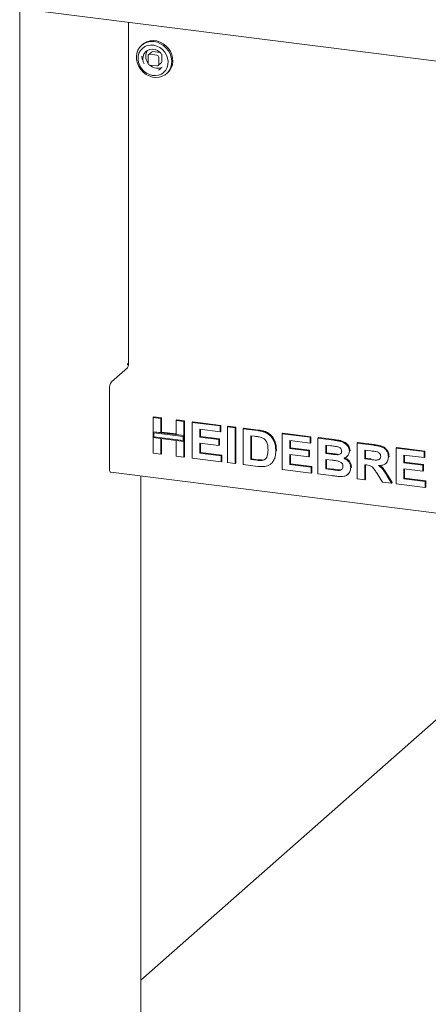
# Paper-space layout 'Blatt2' of a CAD drawing. Units: millimetres. Extents: x 5 to 415, y 5 to 292.
# Drawn here: x 248 to 261, y 81 to 113 of the extents above; entities that cross this region are included whole.
import ezdxf

# ---------------------------------------------------------------- set-up
doc = ezdxf.new("R2010")
doc.units = ezdxf.units.MM

psp = doc.layouts.new('Blatt2')

# ---------------------------------------------------------------- linework, layer by layer
at = {"color": 7, "linetype": 'Continuous', "lineweight": 15}
for p, q in [((247.82412, 113.61196), (247.82412, 75.88727)), ((248.66065, 113.46878), (380.08674, 96.91065)), ((251.41436, 113.12185), (251.41436, 101.83591)), ((251.87791, 112.39458), (251.84477, 112.36535)), ((252.05847, 112.01511), (252.05847, 111.77941)), ((252.17503, 112.14232), (252.07559, 112.05462)), ((252.35078, 112.03721), (252.11693, 112.06667)), ((252.45022, 112.1249), (252.21637, 112.15437)), ((252.40925, 111.73521), (252.40925, 111.97092)), ((252.50869, 111.82291), (252.50869, 112.05861)), ((252.11693, 111.71312), (252.35078, 111.68365)), ((252.39212, 111.69571), (252.49156, 111.7834)), ((252.67156, 111.42785), (252.70471, 111.45708)), ((251.39618, 101.84934), (251.38513, 101.8396)), ((251.38513, 101.81013), (251.41436, 101.83591)), ((250.85088, 101.25059), (251.38121, 101.71829)), ((250.78459, 98.39316), (250.78459, 101.01535)), ((252.22408, 100.07515), (252.24618, 100.09463)), ((252.22408, 100.07515), (252.47892, 100.04304)), ((252.22408, 99.60676), (252.22408, 100.07515)), ((252.24618, 100.09463), (252.50102, 100.06253)), ((252.47892, 100.04304), (252.50102, 100.06253)), ((252.47892, 100.04304), (252.47892, 99.57466)), ((252.50102, 100.06253), (252.50102, 99.59414)), ((252.9886, 99.97882), (253.0107, 99.99831)), ((252.9886, 99.97882), (253.24344, 99.94672)), ((252.9886, 99.51044), (252.9886, 99.97882)), ((253.0107, 99.99831), (253.26554, 99.96621)), ((253.24344, 99.94672), (253.26554, 99.96621)), ((253.24344, 99.94672), (253.24344, 99.47834)), ((253.26554, 99.96621), (253.26554, 99.49782)), ((253.51327, 99.91272), (253.53537, 99.93221)), ((253.51327, 98.73421), (253.51327, 99.91272)), ((253.51327, 99.91272), (254.44269, 99.79563)), ((253.53537, 99.93221), (254.46479, 99.81511)), ((254.44269, 99.79563), (254.46479, 99.81511)), ((254.46479, 99.81511), (254.46479, 99.6187)), ((252.47892, 99.57466), (252.22408, 99.60676)), ((253.24344, 99.47834), (252.22408, 99.60676)), ((252.22408, 99.60676), (252.22408, 99.41034)), ((252.25331, 99.57362), (252.25331, 99.43612)), ((253.21421, 99.45256), (252.25331, 99.57362)), ((252.47892, 99.57466), (252.50102, 99.59414)), ((252.9886, 99.53271), (252.50102, 99.59414)), ((253.24344, 99.47834), (252.9886, 99.51044)), ((253.26554, 99.49782), (253.24344, 99.47834)), ((253.26554, 99.3014), (253.26554, 99.49782)), ((254.44269, 99.59921), (253.76811, 99.6842)), ((253.76811, 99.6842), (253.76811, 99.42734)), ((253.79021, 99.68141), (253.79021, 99.44683)), ((254.44269, 99.79563), (254.44269, 99.59921)), ((254.44269, 99.59921), (254.46479, 99.6187)), ((254.68254, 99.76541), (254.70464, 99.7849)), ((254.68254, 99.76541), (254.93738, 99.7333)), ((254.68254, 98.5869), (254.68254, 99.76541)), ((254.70464, 99.7849), (254.95948, 99.75279)), ((254.93738, 99.7333), (254.95948, 99.75279)), ((254.93738, 99.7333), (254.93738, 98.55479)), ((254.95948, 99.75279), (254.95948, 98.57428)), ((255.19222, 99.70119), (255.21432, 99.72068)), ((255.19222, 99.70119), (255.66724, 99.64135)), ((255.19222, 98.52268), (255.19222, 99.70119)), ((255.21432, 99.72068), (255.68933, 99.66084)), ((255.91224, 99.58805), (255.93434, 99.60754)), ((256.48141, 99.53877), (256.50351, 99.55826)), ((256.48141, 98.36026), (256.48141, 99.53877)), ((256.48141, 99.53877), (257.41083, 99.42168)), ((256.50351, 99.55826), (257.43293, 99.44116)), ((252.22408, 99.41034), (252.47892, 99.37824)), ((252.22408, 98.89663), (252.22408, 99.41034)), ((252.22408, 99.41034), (253.24344, 99.28192)), ((252.25331, 99.43612), (253.21421, 99.31506)), ((252.47892, 99.37824), (252.47892, 98.86453)), ((252.50102, 99.37545), (252.50102, 98.88401)), ((252.9886, 99.31402), (253.24344, 99.28192)), ((252.9886, 98.80031), (252.9886, 99.31402)), ((253.21421, 99.31506), (253.21421, 99.45256)), ((253.24344, 99.28192), (253.24344, 99.47834)), ((253.26554, 99.3014), (253.24344, 99.28192)), ((253.24344, 99.28192), (253.24344, 98.76821)), ((253.26554, 99.3014), (253.26554, 98.78769)), ((253.76811, 99.42734), (253.79021, 99.44683)), ((253.76811, 99.42734), (254.39772, 99.34802)), ((254.39772, 99.1516), (253.76811, 99.23092)), ((253.76811, 99.23092), (253.76811, 98.89852)), ((253.79021, 99.44683), (254.41982, 99.36751)), ((253.79021, 99.22814), (253.79021, 98.91801)), ((254.39772, 99.34802), (254.41982, 99.36751)), ((254.39772, 99.34802), (254.39772, 99.1516)), ((254.39772, 99.1516), (254.41982, 99.17109)), ((254.41982, 99.36751), (254.41982, 99.17109)), ((255.56792, 99.45744), (255.44706, 99.47267)), ((255.44706, 99.47267), (255.44706, 98.68699)), ((255.46916, 99.46989), (255.46916, 98.70648)), ((257.41083, 99.22526), (256.73626, 99.31025)), ((256.73626, 99.31025), (256.73626, 99.05339)), ((256.75835, 99.30746), (256.75835, 99.07288)), ((257.41083, 99.42168), (257.43293, 99.44116)), ((257.41083, 99.42168), (257.41083, 99.22526)), ((257.41083, 99.22526), (257.43293, 99.24475)), ((257.43293, 99.44116), (257.43293, 99.24475)), ((257.66567, 99.38957), (257.68777, 99.40906)), ((257.66567, 99.38957), (258.19011, 99.3235)), ((257.66567, 98.21106), (257.66567, 99.38957)), ((257.68777, 99.40906), (258.21221, 99.34298)), ((258.07651, 99.14139), (257.92051, 99.16104)), ((257.92051, 99.16104), (257.92051, 98.88908)), ((257.94261, 99.15826), (257.94261, 98.90857)), ((258.95487, 99.22715), (258.97696, 99.24663)), ((258.95487, 98.04863), (258.95487, 99.22715)), ((258.95487, 99.22715), (259.49242, 99.15942)), ((258.97696, 99.24663), (259.51452, 99.17891)), ((252.47892, 98.86453), (252.22408, 98.89663)), ((252.47892, 98.86453), (252.50102, 98.88401)), ((253.76811, 98.89852), (253.79021, 98.91801)), ((253.76811, 98.89852), (254.47267, 98.80976)), ((253.79021, 98.91801), (254.49477, 98.82924)), ((256.27155, 98.96463), (256.29364, 98.98411)), ((256.29364, 98.98411), (256.29259, 98.97059)), ((256.73626, 99.05339), (256.75835, 99.07288)), ((256.73626, 99.05339), (257.36586, 98.97407)), ((257.36586, 98.77765), (256.73626, 98.85697)), ((256.73626, 98.85697), (256.73626, 98.52457)), ((256.75835, 99.07288), (257.38796, 98.99356)), ((256.75835, 98.85419), (256.75835, 98.54406)), ((257.36586, 98.97407), (257.38796, 98.99356)), ((257.36586, 98.97407), (257.36586, 98.77765)), ((257.38796, 98.99356), (257.38796, 98.79714)), ((257.92051, 98.88908), (257.94261, 98.90857)), ((257.92051, 98.88908), (258.09853, 98.86665)), ((257.94261, 98.90857), (258.12062, 98.88614)), ((258.29575, 98.84582), (258.31784, 98.86531)), ((258.70003, 98.96274), (258.72212, 98.98222)), ((258.72212, 98.98222), (258.72009, 98.97146)), ((259.41231, 98.97309), (259.20971, 98.99862)), ((259.20971, 98.99862), (259.20971, 98.71155)), ((259.2318, 98.99584), (259.2318, 98.73104)), ((260.24406, 99.06472), (260.26616, 99.08421)), ((260.24406, 97.88621), (260.24406, 99.06472)), ((260.24406, 99.06472), (261.17348, 98.94763)), ((260.26616, 99.08421), (261.19557, 98.96712)), ((261.17348, 98.75121), (260.4989, 98.8362)), ((260.4989, 98.8362), (260.4989, 98.57934)), ((260.521, 98.83341), (260.521, 98.59883)), ((261.17348, 98.94763), (261.19557, 98.96712)), ((261.17348, 98.94763), (261.17348, 98.75121)), ((261.19557, 98.96712), (261.19557, 98.7707)), ((253.24344, 98.76821), (252.9886, 98.80031)), ((253.24344, 98.76821), (253.26554, 98.78769)), ((254.47267, 98.61334), (253.51327, 98.73421)), ((254.47267, 98.80976), (254.49477, 98.82924)), ((254.47267, 98.80976), (254.47267, 98.61334)), ((254.47267, 98.61334), (254.49477, 98.63283)), ((254.49477, 98.82924), (254.49477, 98.63283)), ((254.93738, 98.55479), (254.68254, 98.5869)), ((254.93738, 98.55479), (254.95948, 98.57428)), ((255.68129, 98.46107), (255.19222, 98.52268)), ((255.44706, 98.68699), (255.46916, 98.70648)), ((255.44706, 98.68699), (255.6478, 98.6617)), ((255.46916, 98.70648), (255.66989, 98.68119)), ((255.81058, 98.65253), (255.83268, 98.67202)), ((256.11289, 98.5433), (256.13775, 98.56522)), ((256.23196, 98.7189), (256.25406, 98.73838)), ((256.73626, 98.52457), (256.75835, 98.54406)), ((256.73626, 98.52457), (257.44081, 98.43581)), ((256.75835, 98.54406), (257.46291, 98.45529)), ((257.36586, 98.77765), (257.38796, 98.79714)), ((258.13811, 98.66525), (257.92051, 98.69266)), ((257.92051, 98.69266), (257.92051, 98.37537)), ((257.94261, 98.68988), (257.94261, 98.39486)), ((258.61834, 98.78373), (258.6432, 98.80566)), ((259.20971, 98.71155), (259.2318, 98.73104)), ((259.20971, 98.71155), (259.40177, 98.68735)), ((259.26335, 98.50837), (259.20971, 98.51513)), ((259.20971, 98.51513), (259.20971, 98.01653)), ((259.2318, 98.73104), (259.42387, 98.70684)), ((259.2318, 98.51234), (259.2318, 98.03602)), ((259.90463, 98.56062), (259.92673, 98.5801)), ((259.98922, 98.77033), (260.01132, 98.78982)), ((260.01132, 98.78982), (260.00914, 98.77936)), ((260.4989, 98.57934), (260.521, 98.59883)), ((260.4989, 98.57934), (261.12851, 98.50002)), ((260.521, 98.59883), (261.1506, 98.51951)), ((261.12851, 98.50002), (261.1506, 98.51951)), ((261.1506, 98.51951), (261.1506, 98.32309)), ((261.17348, 98.75121), (261.19557, 98.7707)), ((250.82745, 98.26559), (378.95752, 82.12272)), ((257.44081, 98.23939), (256.48141, 98.36026)), ((257.44081, 98.43581), (257.46291, 98.45529)), ((257.44081, 98.43581), (257.44081, 98.23939)), ((257.44081, 98.23939), (257.46291, 98.25888)), ((257.46291, 98.45529), (257.46291, 98.25888)), ((258.10415, 98.15582), (257.66567, 98.21106)), ((257.92051, 98.37537), (257.94261, 98.39486)), ((257.92051, 98.37537), (258.16973, 98.34397)), ((257.94261, 98.39486), (258.19183, 98.36346)), ((258.35454, 98.32801), (258.37664, 98.34749)), ((258.64522, 98.19359), (258.67008, 98.21552)), ((258.745, 98.41668), (258.76709, 98.43617)), ((258.76709, 98.43617), (258.7647, 98.42618)), ((259.79411, 97.9429), (259.61516, 98.22844)), ((261.12851, 98.3036), (260.4989, 98.38292)), ((260.4989, 98.38292), (260.4989, 98.05052)), ((260.521, 98.38014), (260.521, 98.07001)), ((261.12851, 98.50002), (261.12851, 98.3036)), ((261.12851, 98.3036), (261.1506, 98.32309)), ((251.81602, 98.14104), (251.81602, 78.70831)), ((259.20971, 98.01653), (258.95487, 98.04863)), ((259.20971, 98.01653), (259.2318, 98.03602)), ((260.09415, 97.9051), (259.79411, 97.9429)), ((259.93933, 98.15785), (260.09415, 97.9051)), ((259.96143, 98.17734), (260.11625, 97.92459)), ((260.09415, 97.9051), (260.11625, 97.92459)), ((261.20346, 97.76534), (260.24406, 97.88621)), ((260.4989, 98.05052), (260.521, 98.07001)), ((260.4989, 98.05052), (261.20346, 97.96176)), ((260.521, 98.07001), (261.22556, 97.98125)), ((261.20346, 97.96176), (261.22556, 97.98125)), ((261.20346, 97.96176), (261.20346, 97.76534)), ((261.22556, 97.98125), (261.22556, 97.78483)), ((261.20346, 97.76534), (261.22556, 97.78483)), ((262.5525, 90.96584), (251.81602, 81.49716))]:
    psp.add_line(p, q, dxfattribs=at)
at = {"color": 7, "linetype": 'Continuous', "lineweight": 15, "flags": 128}
for points in [[(252.52889, 111.34022), (252.62207, 111.38956), (252.70209, 111.45723), (252.76606, 111.54078), (252.81168, 111.63718), (252.83729, 111.74296), (252.84198, 111.8543), (252.82556, 111.96716), (252.78863, 112.07748), (252.73253, 112.18125), (252.65929, 112.27474), (252.57155, 112.35456), (252.47248, 112.41783), (252.36567, 112.46226), (252.25497, 112.48625), (252.14439, 112.48892), (252.03792, 112.47019), (251.93941, 112.43072), (251.85242, 112.37196), (251.78009, 112.29601), (251.72504, 112.20562), (251.68927, 112.10407), (251.67405, 111.99501), (251.67994, 111.8824), (251.70674, 111.77031), (251.75346, 111.66277), (251.81843, 111.56369), (251.89928, 111.47664), (251.99311, 111.40477), (252.09652, 111.35068), (252.20577, 111.31632), (252.31692, 111.30292), (252.42594, 111.31099), (252.52889, 111.34022)], [(252.70471, 111.45708), (252.76938, 111.52643), (252.82443, 111.61681), (252.86021, 111.71837), (252.87543, 111.82742), (252.86953, 111.94003), (252.84274, 112.05212), (252.79601, 112.15966), (252.73105, 112.25874), (252.65019, 112.34579), (252.55636, 112.41766), (252.45295, 112.47175), (252.3437, 112.50612), (252.23256, 112.51951), (252.12354, 112.51144), (252.02058, 112.48221)], [(251.78457, 111.69092), (251.84204, 111.59645), (251.91625, 111.51382), (252.00395, 111.44664), (252.10132, 111.39785), (252.20409, 111.36958), (252.30777, 111.36307), (252.40784, 111.37859), (252.49992, 111.41548), (252.57998, 111.47212), (252.64453, 111.54603), (252.69075, 111.63399), (252.71661, 111.73214), (252.72099, 111.83621), (252.70369, 111.94163), (252.66547, 112.04382), (252.608, 112.13829), (252.53379, 112.22092), (252.44609, 112.28809), (252.34872, 112.33688), (252.24595, 112.36515), (252.14227, 112.37167), (252.0422, 112.35614), (251.95012, 112.31925), (251.87006, 112.26262), (251.80551, 112.1887), (251.75929, 112.10075), (251.73343, 112.00259), (251.72905, 111.89853), (251.74635, 111.7931), (251.78457, 111.69092)], [(252.02058, 112.48221), (251.92741, 112.43287), (251.87791, 112.39458)], [(251.92986, 111.74948), (251.90244, 111.81927), (251.8878, 111.9085), (251.89518, 111.99588), (251.92412, 112.07592), (251.9728, 112.14359), (252.03815, 112.19464), (252.11609, 112.22586), (252.2017, 112.23529), (252.28961, 112.22234), (252.37429, 112.18782), (252.45043, 112.13389), (252.48605, 112.09812)], [(252.46358, 112.12166), (252.46163, 112.12233), (252.45022, 112.1249)], [(252.50869, 112.05861), (252.50756, 112.07025), (252.50714, 112.07227)], [(252.48632, 111.59781), (252.47293, 111.5867), (252.40072, 111.54523)], [(251.38513, 101.8396), (251.38301, 101.83661), (251.38122, 101.83184), (251.38002, 101.826), (251.3796, 101.81999), (251.38002, 101.81473), (251.38122, 101.811), (251.38301, 101.80939), (251.38513, 101.81013)], [(250.82745, 98.26559), (250.82552, 98.26593), (250.81405, 98.27216), (250.80401, 98.28528), (250.79576, 98.3048), (250.78964, 98.32996), (250.78587, 98.35979), (250.78459, 98.39316)]]:
    psp.add_lwpolyline(points, dxfattribs=at)
at = {"color": 7, "linetype": 'Continuous', "lineweight": 15}
for centre, radius, start, end in [((252.34336, 111.99866), 0.36049, 146.618697, 217.793613), ((252.35741, 112.01531), 0.50068, 181.031063, 195.512454), ((252.10932, 112.01637), 0.05087, 81.398635, 181.420609), ((252.20897, 112.1028), 0.0521, 81.841587, 130.661207), ((252.341, 111.96966), 0.06826, 1.058709, 81.760535), ((252.12671, 111.78067), 0.06826, 181.058709, 261.760535), ((252.38766, 112.00365), 0.39808, 226.824728, 262.150726), ((252.37724, 111.92437), 0.31811, 262.059929, 298.542379), ((252.35839, 111.73395), 0.05087, 261.398635, 1.420609), ((252.45659, 111.82202), 0.0521, 312.158037, 0.977657), ((251.23014, 101.82434), 0.18458, 324.930944, 3.593111), ((251.42605, 101.8095), 0.0498, 103.577144, 126.861552), ((251.15303, 101.03848), 0.36916, 144.930944, 183.593111)]:
    psp.add_arc(centre, radius, start, end, dxfattribs=at)
for points, knots in [([(255.66724, 99.64135), (255.71337, 99.6353), (255.79573, 99.62451), (255.87665, 99.59919), (255.91224, 99.58805)], [0, 0, 0, 0, 0.560201223, 1, 1, 1, 1]), ([(255.68933, 99.66084), (255.73547, 99.65479), (255.81782, 99.64399), (255.89875, 99.61868), (255.93434, 99.60754)], [0, 0, 0, 0, 0.560201223, 1, 1, 1, 1]), ([(255.91224, 99.58805), (255.95543, 99.56714), (256.04181, 99.5253), (256.1453, 99.41769), (256.22314, 99.28359), (256.26622, 99.12784), (256.26977, 99.01906), (256.27155, 98.96463)], [0, 0, 0, 0, 0.18650833, 0.37299046, 0.55968233, 0.77963381, 1, 1, 1, 1]), ([(255.93434, 99.60754), (255.97753, 99.58662), (256.0639, 99.54479), (256.16739, 99.43718), (256.24524, 99.30308), (256.28832, 99.14733), (256.29187, 99.03855), (256.29364, 98.98411)], [0, 0, 0, 0, 0.18650833, 0.37299046, 0.55968233, 0.77963381, 1, 1, 1, 1]), ([(255.78857, 99.41831), (255.74749, 99.42761), (255.67411, 99.44423), (255.60038, 99.4534), (255.56792, 99.45744)], [0, 0, 0, 0, 0.559789398, 1, 1, 1, 1]), ([(256.01671, 99.00759), (256.01573, 99.05367), (256.01379, 99.1456), (255.97667, 99.27542), (255.89308, 99.37584), (255.82344, 99.40414), (255.78857, 99.41831)], [0, 0, 0, 0, 0.28112485, 0.56085475, 0.78009731, 1, 1, 1, 1]), ([(258.19011, 99.3235), (258.22702, 99.3185), (258.30081, 99.30852), (258.41136, 99.28882), (258.51118, 99.25226), (258.59154, 99.1944), (258.64979, 99.12699), (258.69277, 99.04767), (258.69761, 98.99105), (258.70003, 98.96274)], [0, 0, 0, 0, 0.16699806, 0.33394381, 0.50046355, 0.62544945, 0.7503838, 0.8752007, 1, 1, 1, 1]), ([(258.21221, 99.34298), (258.24911, 99.33799), (258.32291, 99.32801), (258.43345, 99.30831), (258.53327, 99.27175), (258.61363, 99.21389), (258.67188, 99.14647), (258.71487, 99.06716), (258.7197, 99.01054), (258.72212, 98.98222)], [0, 0, 0, 0, 0.16699806, 0.33394381, 0.50046355, 0.62544945, 0.7503838, 0.8752007, 1, 1, 1, 1]), ([(259.49242, 99.15942), (259.53009, 99.1542), (259.60542, 99.14375), (259.71773, 99.11935), (259.81947, 99.08049), (259.89766, 99.01515), (259.94959, 98.94042), (259.98383, 98.85656), (259.98742, 98.79908), (259.98922, 98.77033)], [0, 0, 0, 0, 0.167005142, 0.333955014, 0.500388366, 0.625238383, 0.750130766, 0.875016313, 1, 1, 1, 1]), ([(259.51452, 99.17891), (259.55219, 99.17368), (259.62751, 99.16324), (259.73982, 99.13884), (259.84156, 99.09998), (259.91975, 99.03464), (259.97169, 98.95991), (260.00593, 98.87605), (260.00952, 98.81857), (260.01132, 98.78982)], [0, 0, 0, 0, 0.167005142, 0.333955014, 0.500388366, 0.625238383, 0.750130766, 0.875016313, 1, 1, 1, 1]), ([(255.81058, 98.65253), (255.83913, 98.65716), (255.89606, 98.6664), (255.96176, 98.72284), (255.99697, 98.80669), (256.01485, 98.90283), (256.01609, 98.97266), (256.01671, 99.00759)], [0, 0, 0, 0, 0.18660074, 0.37206288, 0.55891854, 0.7793337, 1, 1, 1, 1]), ([(256.27155, 98.96463), (256.27027, 98.91693), (256.26798, 98.83177), (256.24297, 98.75338), (256.23196, 98.7189)], [0, 0, 0, 0, 0.5600832, 1, 1, 1, 1]), ([(258.30863, 99.10813), (258.26532, 99.11512), (258.18796, 99.12761), (258.11057, 99.13718), (258.07651, 99.14139)], [0, 0, 0, 0, 0.55995798, 1, 1, 1, 1]), ([(258.09853, 98.86665), (258.13536, 98.86185), (258.20114, 98.85328), (258.26684, 98.8481), (258.29575, 98.84582)], [0, 0, 0, 0, 0.560040076, 1, 1, 1, 1]), ([(258.12062, 98.88614), (258.15746, 98.88134), (258.22324, 98.87277), (258.28894, 98.86759), (258.31784, 98.86531)], [0, 0, 0, 0, 0.560040076, 1, 1, 1, 1]), ([(258.29575, 98.84582), (258.31623, 98.84652), (258.35713, 98.84792), (258.4083, 98.87107), (258.44075, 98.91196), (258.44371, 98.94454), (258.44519, 98.96085)], [0, 0, 0, 0, 0.280657026, 0.560394453, 0.78001278, 1, 1, 1, 1]), ([(258.44519, 98.96085), (258.44316, 98.9809), (258.43911, 99.02095), (258.38958, 99.08307), (258.33934, 99.09862), (258.30863, 99.10813)], [0, 0, 0, 0, 0.28045689, 0.56017267, 1, 1, 1, 1]), ([(258.70003, 98.96274), (258.69672, 98.93173), (258.6901, 98.86968), (258.64136, 98.80074), (258.58193, 98.75336), (258.53746, 98.73802), (258.51522, 98.73035)], [0, 0, 0, 0, 0.279498375, 0.55932178, 0.779657398, 1, 1, 1, 1]), ([(259.6018, 98.94544), (259.56645, 98.95134), (259.50331, 98.96187), (259.44012, 98.96966), (259.41231, 98.97309)], [0, 0, 0, 0, 0.559929276, 1, 1, 1, 1]), ([(259.73438, 98.79205), (259.73258, 98.81212), (259.729, 98.85221), (259.68173, 98.91571), (259.63211, 98.93417), (259.6018, 98.94544)], [0, 0, 0, 0, 0.28071755, 0.56063725, 1, 1, 1, 1]), ([(255.6478, 98.6617), (255.67835, 98.65786), (255.73289, 98.65099), (255.78685, 98.65206), (255.81058, 98.65253)], [0, 0, 0, 0, 0.56017781, 1, 1, 1, 1]), ([(255.66989, 98.68119), (255.70045, 98.67735), (255.75499, 98.67048), (255.80895, 98.67155), (255.83268, 98.67202)], [0, 0, 0, 0, 0.56017781, 1, 1, 1, 1]), ([(256.09424, 98.52802), (256.06279, 98.50913), (256.00658, 98.47534), (255.94061, 98.46267), (255.91154, 98.45708)], [0, 0, 0, 0, 0.55935379, 1, 1, 1, 1]), ([(256.23196, 98.7189), (256.2131, 98.67766), (256.17942, 98.604), (256.12027, 98.55124), (256.09424, 98.52802)], [0, 0, 0, 0, 0.55993925, 1, 1, 1, 1]), ([(258.49016, 98.45894), (258.48869, 98.47762), (258.48576, 98.51493), (258.45471, 98.56662), (258.40938, 98.60454), (258.3389, 98.63486), (258.24736, 98.65013), (258.17453, 98.66021), (258.13811, 98.66525)], [0, 0, 0, 0, 0.1247962, 0.24936949, 0.37410815, 0.49908769, 0.74946438, 1, 1, 1, 1]), ([(258.51522, 98.73035), (258.55006, 98.71352), (258.61964, 98.67993), (258.6955, 98.59708), (258.73869, 98.50501), (258.74289, 98.44614), (258.745, 98.41668)], [0, 0, 0, 0, 0.28021444, 0.5596846, 0.77972405, 1, 1, 1, 1]), ([(258.53732, 98.74983), (258.57215, 98.73301), (258.64173, 98.69942), (258.71759, 98.61657), (258.76079, 98.5245), (258.76499, 98.46563), (258.76709, 98.43617)], [0, 0, 0, 0, 0.28021444, 0.5596846, 0.77972405, 1, 1, 1, 1]), ([(259.61516, 98.22844), (259.58969, 98.26497), (259.53881, 98.33793), (259.46674, 98.44301), (259.36217, 98.49662), (259.2964, 98.50444), (259.26335, 98.50837)], [0, 0, 0, 0, 0.28090307, 0.56107648, 0.7794344, 1, 1, 1, 1]), ([(259.40177, 98.68735), (259.43612, 98.6834), (259.50479, 98.67551), (259.59079, 98.66664), (259.65829, 98.6743), (259.70178, 98.69853), (259.73047, 98.74035), (259.73308, 98.7748), (259.73438, 98.79205)], [0, 0, 0, 0, 0.25058942, 0.50109024, 0.62595521, 0.75064069, 0.87519761, 1, 1, 1, 1]), ([(259.98922, 98.77033), (259.98442, 98.72318), (259.97485, 98.62898), (259.88552, 98.53419), (259.77634, 98.49287), (259.70342, 98.48882), (259.66692, 98.4868)], [0, 0, 0, 0, 0.27956545, 0.55846402, 0.77896118, 1, 1, 1, 1]), ([(255.91154, 98.45708), (255.86898, 98.45379), (255.79294, 98.44791), (255.71542, 98.45704), (255.68129, 98.46107)], [0, 0, 0, 0, 0.55965617, 1, 1, 1, 1]), ([(258.16973, 98.34397), (258.20431, 98.33943), (258.26603, 98.33132), (258.3275, 98.32902), (258.35454, 98.32801)], [0, 0, 0, 0, 0.56015505, 1, 1, 1, 1]), ([(258.19183, 98.36346), (258.2264, 98.35892), (258.28812, 98.35081), (258.3496, 98.34851), (258.37664, 98.34749)], [0, 0, 0, 0, 0.56015505, 1, 1, 1, 1]), ([(258.35454, 98.32801), (258.37459, 98.33034), (258.41463, 98.335), (258.46121, 98.36563), (258.48715, 98.41031), (258.48915, 98.44272), (258.49016, 98.45894)], [0, 0, 0, 0, 0.28022172, 0.55961627, 0.7795872, 1, 1, 1, 1]), ([(258.37664, 98.34749), (258.39711, 98.34931), (258.43341, 98.35253), (258.46055, 98.3743), (258.47239, 98.3838)], [0, 0, 0, 0, 0.56384147, 1, 1, 1, 1]), ([(258.745, 98.41668), (258.73818, 98.36948), (258.72455, 98.27505), (258.63826, 98.17666), (258.52999, 98.12749), (258.45537, 98.12536), (258.41801, 98.1243)], [0, 0, 0, 0, 0.27939482, 0.558979, 0.77921522, 1, 1, 1, 1]), ([(259.66692, 98.4868), (259.69921, 98.46272), (259.76376, 98.41457), (259.85469, 98.30098), (259.90721, 98.21216), (259.93933, 98.15785)], [0, 0, 0, 0, 0.279977499, 0.559713776, 1, 1, 1, 1]), ([(259.70766, 98.4911), (259.73341, 98.47172), (259.79131, 98.42813), (259.87662, 98.32028), (259.92924, 98.23158), (259.96143, 98.17734)], [0, 0, 0, 0, 0.23737971, 0.53366567, 1, 1, 1, 1]), ([(258.41801, 98.1243), (258.35946, 98.12909), (258.25488, 98.13764), (258.15021, 98.15026), (258.10415, 98.15582)], [0, 0, 0, 0, 0.55996254, 1, 1, 1, 1])]:
    psp.add_open_spline(points, degree=3, knots=knots, dxfattribs=at)

doc.saveas('drawing.dxf')
